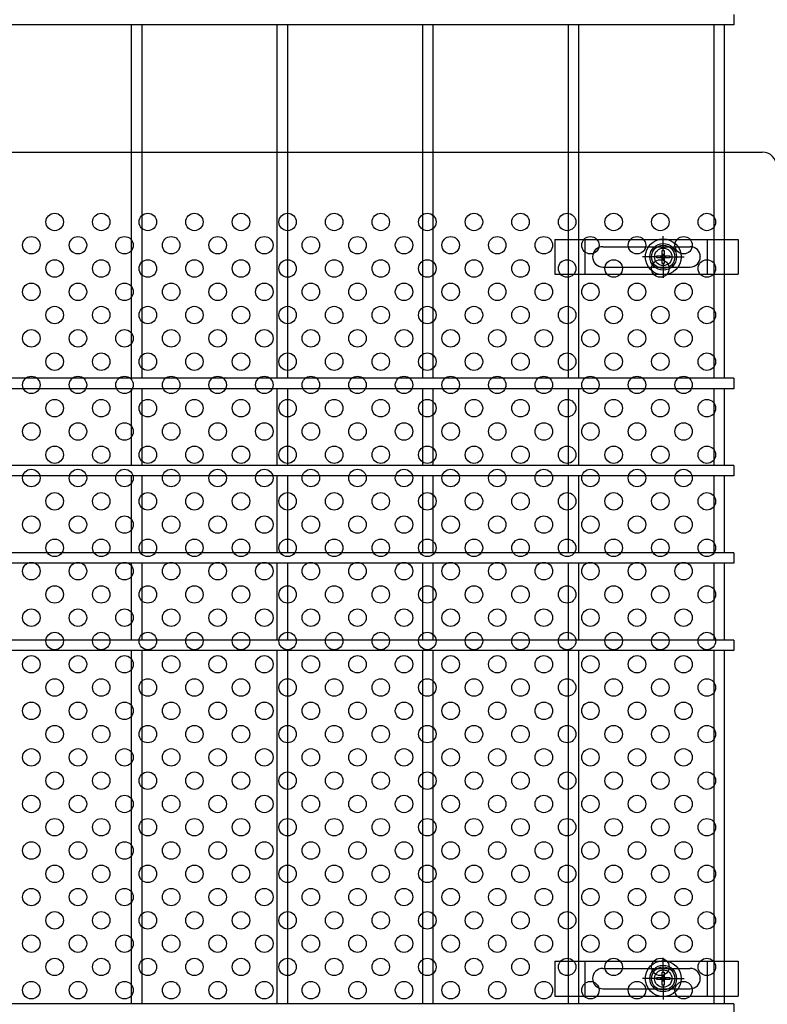
# Model space of a CAD drawing. Extents: x 8274 to 17184, y 277 to 6577.
# Drawn here: x 9617 to 9874, y 3160 to 3498 of the extents above; entities that cross this region are included whole.
import ezdxf

# ---------------------------------------------------------------- set-up
doc = ezdxf.new("R2010")
doc.units = 0
doc.header["$LTSCALE"] = 15
doc.header["$MEASUREMENT"] = 0
doc.layers.get('0').update_dxf_attribs({"linetype": 'CONTINUOUS'})
for name, color, linetype in [('NER', 30, 'CONTINUOUS'), ('固定金具', 41, 'CONTINUOUS'), ('寸法線', 4, 'CONTINUOUS'), ('新目隠小2', 4, 'CONTINUOUS'), ('穴パン小', 7, 'CONTINUOUS')]:
    doc.layers.add(name, color=color, linetype=linetype)
doc.styles.get("Standard").update_dxf_attribs({"font": 'simplex.shx', "bigfont": 'bigfont.shx'})
doc.dimstyles.new('20', dxfattribs={"dimscale": 20, "dimtxt": 3, "dimasz": 2, "dimexe": 0.5, "dimexo": 0.5, "dimgap": 0.5, "dimtad": 1, "dimdsep": 46, "dimtxsty": 'Standard', "dimblk": 'OPEN30', "dimcen": 0, "dimclrd": 4, "dimclre": 4, "dimclrt": 2, "dimadec": 1, "dimazin": 2, "dimtfac": 1, "dimtix": 1, "dimtmove": 2, "dimatfit": 3, "dimldrblk": 'OPEN30', "dimfxl": 1, "dimtolj": 1, "dimtzin": 0, "dimarcsym": 0})

# ---------------------------------------------------------------- blocks, each defined once
blk = doc.blocks.new('_Open30')
at = {"color": 0, "linetype": 'ByBlock', "lineweight": -2}
for p, q in [((-1, 0.2679), (0, 0)), ((0, 0), (-1, -0.2679)), ((0, 0), (-1, 0))]:
    blk.add_line(p, q, dxfattribs=at)
blk = doc.blocks.new('A$Cdb1031a6')
at = {"layer": '固定金具'}
for p, q in [((0, 0), (0, -12)), ((0, 0), (63, 0)), ((10.5, -12), (10.5, 0)), ((37.26, -4), (37.26, 1.15)), ((52.5, -12), (52.5, 0)), ((63, 0), (63, -12)), ((16.5, -2.5), (46.5, -2.5)), ((37.26, -4), (37.26, -2)), ((13, -6), (13, -6)), ((35.26, -6), (30.11, -6)), ((35.26, -6), (33.26, -6)), ((35.03, -6.36), (35.03, -5.64)), ((35.03, -5.64), (36.89, -5.64)), ((35.03, -5.64), (36.89, -5.64)), ((35.03, -6.36), (35.03, -5.64)), ((35.03, -5.64), (36.89, -5.64)), ((35.03, -6.36), (35.03, -5.64)), ((35.03, -6.36), (35.03, -5.64)), ((35.03, -5.64), (36.89, -5.64)), ((35.03, -5.64), (36.89, -5.64)), ((35.03, -6.36), (35.03, -5.64)), ((35.03, -6.36), (35.03, -5.64)), ((35.03, -5.64), (36.89, -5.64)), ((36.89, -6.36), (35.03, -6.36)), ((36.89, -6.36), (35.03, -6.36)), ((36.89, -6.36), (35.03, -6.36)), ((36.89, -6.36), (35.03, -6.36)), ((36.89, -6.36), (35.03, -6.36)), ((36.89, -6.36), (35.03, -6.36)), ((36.26, -6), (38.26, -6)), ((36.26, -6), (38.26, -6)), ((36.89, -5.64), (36.89, -3.77)), ((36.89, -5.64), (36.89, -3.77)), ((36.89, -5.64), (36.89, -3.77)), ((36.89, -5.64), (36.89, -3.77)), ((36.89, -5.64), (36.89, -3.77)), ((36.89, -5.64), (36.89, -3.77)), ((36.89, -3.77), (37.62, -3.77)), ((36.89, -3.77), (37.62, -3.77)), ((36.89, -3.77), (37.62, -3.77)), ((36.89, -3.77), (37.62, -3.77)), ((36.89, -3.77), (37.62, -3.77)), ((36.89, -3.77), (37.62, -3.77)), ((36.89, -8.23), (36.89, -6.36)), ((36.89, -8.23), (36.89, -6.36)), ((36.89, -8.23), (36.89, -6.36)), ((36.89, -8.23), (36.89, -6.36)), ((36.89, -8.23), (36.89, -6.36)), ((36.89, -8.23), (36.89, -6.36)), ((37.26, -7), (37.26, -5)), ((37.26, -7), (37.26, -5)), ((37.62, -3.77), (37.62, -5.64)), ((37.62, -3.77), (37.62, -5.64)), ((37.62, -3.77), (37.62, -5.64)), ((37.62, -3.77), (37.62, -5.64)), ((37.62, -3.77), (37.62, -5.64)), ((37.62, -3.77), (37.62, -5.64)), ((37.62, -5.64), (39.48, -5.64)), ((37.62, -5.64), (39.48, -5.64)), ((37.62, -5.64), (39.48, -5.64)), ((37.62, -5.64), (39.48, -5.64)), ((37.62, -5.64), (39.48, -5.64)), ((37.62, -5.64), (39.48, -5.64)), ((37.62, -6.36), (37.62, -8.23)), ((39.48, -6.36), (37.62, -6.36)), ((39.48, -6.36), (37.62, -6.36)), ((37.62, -6.36), (37.62, -8.23)), ((39.48, -6.36), (37.62, -6.36)), ((37.62, -6.36), (37.62, -8.23)), ((37.62, -6.36), (37.62, -8.23)), ((39.48, -6.36), (37.62, -6.36)), ((39.48, -6.36), (37.62, -6.36)), ((37.62, -6.36), (37.62, -8.23)), ((37.62, -6.36), (37.62, -8.23)), ((39.48, -6.36), (37.62, -6.36)), ((39.26, -6), (41.26, -6)), ((39.26, -6), (44.4, -6)), ((39.48, -5.64), (39.48, -6.36)), ((39.48, -5.64), (39.48, -6.36)), ((39.48, -5.64), (39.48, -6.36)), ((39.48, -5.64), (39.48, -6.36)), ((39.48, -5.64), (39.48, -6.36)), ((39.48, -5.64), (39.48, -6.36)), ((50.2, -6), (50.2, -6)), ((16.5, -9.5), (46.5, -9.5)), ((37.62, -8.23), (36.89, -8.23)), ((37.62, -8.23), (36.89, -8.23)), ((37.62, -8.23), (36.89, -8.23)), ((37.62, -8.23), (36.89, -8.23)), ((37.62, -8.23), (36.89, -8.23)), ((37.62, -8.23), (36.89, -8.23)), ((37.26, -8), (37.26, -10)), ((37.26, -8), (37.26, -13.15)), ((0, -12), (63, -12))]:
    blk.add_line(p, q, dxfattribs=at)
for radius in [6.15, 6.15, 6.15, 6.15, 6.15, 6.15, 4.59, 4.59, 4.59, 4.59, 4.59, 4.59, 3]:
    blk.add_circle((37.26, -6), radius, dxfattribs=at)
for centre, start, end in [((16.5, -6), 90, 180), ((46.5, -6), 0, 90), ((16.5, -6), 180, 270), ((46.5, -6), 270, 0)]:
    blk.add_arc(centre, 3.5, start, end, dxfattribs=at)

msp = doc.modelspace()

# ---------------------------------------------------------------- linework, layer by layer
at = {"layer": 'NER'}
for p, q in [((9862.74, 3500.019), (9862.74, 3496.419)), ((9862.74, 3496.419), (9397.74, 3496.419)), ((9655.94, 3375.019), (9655.94, 3496.419)), ((9659.54, 3375.019), (9659.54, 3496.419)), ((9705.94, 3375.019), (9705.94, 3496.419)), ((9709.54, 3375.019), (9709.54, 3496.419)), ((9755.94, 3375.019), (9755.94, 3496.419)), ((9759.54, 3375.019), (9759.54, 3496.419)), ((9805.94, 3375.019), (9805.94, 3496.419)), ((9809.54, 3375.019), (9809.54, 3496.419)), ((9855.94, 3375.019), (9855.94, 3496.419)), ((9859.54, 3375.019), (9859.54, 3496.419)), ((9862.74, 3375.019), (9397.74, 3375.019)), ((9862.74, 3375.019), (9862.74, 3371.419)), ((9862.74, 3371.419), (9397.74, 3371.419)), ((9655.94, 3345.019), (9655.94, 3371.419)), ((9659.54, 3345.019), (9659.54, 3371.419)), ((9705.94, 3345.019), (9705.94, 3371.419)), ((9709.54, 3345.019), (9709.54, 3371.419)), ((9755.94, 3345.019), (9755.94, 3371.419)), ((9759.54, 3345.019), (9759.54, 3371.419)), ((9805.94, 3345.019), (9805.94, 3371.419)), ((9809.54, 3345.019), (9809.54, 3371.419)), ((9855.94, 3345.019), (9855.94, 3371.419)), ((9859.54, 3345.019), (9859.54, 3371.419)), ((9862.74, 3345.019), (9397.74, 3345.019)), ((9862.74, 3345.019), (9862.74, 3341.419)), ((9862.74, 3341.419), (9397.74, 3341.419)), ((9655.94, 3315.026), (9655.94, 3341.419)), ((9659.54, 3315.026), (9659.54, 3341.419)), ((9705.94, 3315.026), (9705.94, 3341.419)), ((9709.54, 3315.026), (9709.54, 3341.419)), ((9755.94, 3315.026), (9755.94, 3341.419)), ((9759.54, 3315.026), (9759.54, 3341.419)), ((9805.94, 3315.026), (9805.94, 3341.419)), ((9809.54, 3315.026), (9809.54, 3341.419)), ((9855.94, 3315.026), (9855.94, 3341.419)), ((9859.54, 3315.026), (9859.54, 3341.419)), ((9862.74, 3315.026), (9397.74, 3315.026)), ((9862.74, 3315.026), (9862.74, 3311.426)), ((9862.74, 3311.426), (9397.74, 3311.426)), ((9655.94, 3285.019), (9655.94, 3311.426)), ((9659.54, 3285.019), (9659.54, 3311.426)), ((9705.94, 3285.019), (9705.94, 3311.426)), ((9709.54, 3285.019), (9709.54, 3311.426)), ((9755.94, 3285.019), (9755.94, 3311.426)), ((9759.54, 3285.019), (9759.54, 3311.426)), ((9805.94, 3285.019), (9805.94, 3311.426)), ((9809.54, 3285.019), (9809.54, 3311.426)), ((9855.94, 3285.019), (9855.94, 3311.426)), ((9859.54, 3285.019), (9859.54, 3311.426)), ((9862.74, 3285.019), (9397.74, 3285.019)), ((9862.74, 3285.019), (9862.74, 3281.419)), ((9862.74, 3281.419), (9397.74, 3281.419)), ((9655.94, 3160.019), (9655.94, 3281.419)), ((9659.54, 3160.019), (9659.54, 3281.419)), ((9705.94, 3160.019), (9705.94, 3281.419)), ((9709.54, 3160.019), (9709.54, 3281.419)), ((9755.94, 3160.019), (9755.94, 3281.419)), ((9759.54, 3160.019), (9759.54, 3281.419)), ((9805.94, 3160.019), (9805.94, 3281.419)), ((9809.54, 3160.019), (9809.54, 3281.419)), ((9855.94, 3160.019), (9855.94, 3281.419)), ((9859.54, 3160.019), (9859.54, 3281.419)), ((9862.74, 3160.019), (9397.74, 3160.019)), ((9862.74, 3160.019), (9862.74, 3156.419))]:
    msp.add_line(p, q, dxfattribs=at)
at = {"layer": '新目隠小2'}
msp.add_line((9557.495, 3452.719), (9872.49, 3452.719), dxfattribs=at)
at = {"layer": '新目隠小2', "linetype": 'Continuous'}
for centre in [(9838.495, 3416.719), (9838.495, 3168.719)]:
    msp.add_circle(centre, 4, dxfattribs=at)
at = {"layer": '新目隠小2'}
msp.add_arc((9872.49, 3447.719), 5, 0, 90, dxfattribs=at)
at = {"layer": '穴パン小', "color": 7, "linetype": 'Continuous'}
for centre in [(9629.495, 3428.719), (9645.495, 3428.719), (9661.495, 3428.719), (9677.495, 3428.719), (9693.495, 3428.719), (9709.495, 3428.719), (9725.495, 3428.719), (9741.495, 3428.719), (9757.495, 3428.719), (9773.495, 3428.719), (9789.495, 3428.719), (9805.495, 3428.719), (9821.495, 3428.719), (9837.495, 3428.719), (9853.495, 3428.719), (9621.495, 3420.719), (9621.495, 3420.719), (9621.495, 3420.719), (9621.495, 3420.719), (9637.495, 3420.719), (9637.495, 3420.719), (9637.495, 3420.719), (9637.495, 3420.719), (9653.495, 3420.719), (9653.495, 3420.719), (9653.495, 3420.719), (9653.495, 3420.719), (9669.495, 3420.719), (9669.495, 3420.719), (9669.495, 3420.719), (9669.495, 3420.719), (9685.495, 3420.719), (9685.495, 3420.719), (9685.495, 3420.719), (9685.495, 3420.719), (9701.495, 3420.719), (9701.495, 3420.719), (9701.495, 3420.719), (9701.495, 3420.719), (9717.495, 3420.719), (9717.495, 3420.719), (9717.495, 3420.719), (9717.495, 3420.719), (9733.495, 3420.719), (9733.495, 3420.719), (9733.495, 3420.719), (9733.495, 3420.719), (9749.495, 3420.719), (9749.495, 3420.719), (9749.495, 3420.719), (9749.495, 3420.719), (9765.495, 3420.719), (9765.495, 3420.719), (9765.495, 3420.719), (9765.495, 3420.719), (9781.495, 3420.719), (9781.495, 3420.719), (9781.495, 3420.719), (9781.495, 3420.719), (9797.495, 3420.719), (9797.495, 3420.719), (9797.495, 3420.719), (9797.495, 3420.719), (9813.495, 3420.719), (9813.495, 3420.719), (9813.495, 3420.719), (9813.495, 3420.719), (9829.495, 3420.719), (9829.495, 3420.719), (9829.495, 3420.719), (9829.495, 3420.719), (9845.495, 3420.719), (9845.495, 3420.719), (9845.495, 3420.719), (9845.495, 3420.719), (9629.495, 3412.719), (9645.495, 3412.719), (9661.495, 3412.719), (9677.495, 3412.719), (9693.495, 3412.719), (9709.495, 3412.719), (9725.495, 3412.719), (9741.495, 3412.719), (9757.495, 3412.719), (9773.495, 3412.719), (9789.495, 3412.719), (9805.495, 3412.719), (9821.495, 3412.719), (9837.495, 3412.719), (9853.495, 3412.719), (9621.495, 3404.719), (9621.495, 3404.719), (9621.495, 3404.719), (9621.495, 3404.719), (9637.495, 3404.719), (9637.495, 3404.719), (9637.495, 3404.719), (9637.495, 3404.719), (9653.495, 3404.719), (9653.495, 3404.719), (9653.495, 3404.719), (9653.495, 3404.719), (9669.495, 3404.719), (9669.495, 3404.719), (9669.495, 3404.719), (9669.495, 3404.719), (9685.495, 3404.719), (9685.495, 3404.719), (9685.495, 3404.719), (9685.495, 3404.719), (9701.495, 3404.719), (9701.495, 3404.719), (9701.495, 3404.719), (9701.495, 3404.719), (9717.495, 3404.719), (9717.495, 3404.719), (9717.495, 3404.719), (9717.495, 3404.719), (9733.495, 3404.719), (9733.495, 3404.719), (9733.495, 3404.719), (9733.495, 3404.719), (9749.495, 3404.719), (9749.495, 3404.719), (9749.495, 3404.719), (9749.495, 3404.719), (9765.495, 3404.719), (9765.495, 3404.719), (9765.495, 3404.719), (9765.495, 3404.719), (9781.495, 3404.719), (9781.495, 3404.719), (9781.495, 3404.719), (9781.495, 3404.719), (9781.495, 3404.719), (9797.495, 3404.719), (9797.495, 3404.719), (9797.495, 3404.719), (9797.495, 3404.719), (9797.495, 3404.719), (9813.495, 3404.719), (9813.495, 3404.719), (9813.495, 3404.719), (9813.495, 3404.719), (9813.495, 3404.719), (9813.495, 3404.719), (9813.495, 3404.719), (9813.495, 3404.719), (9829.495, 3404.719), (9829.495, 3404.719), (9829.495, 3404.719), (9829.495, 3404.719), (9829.495, 3404.719), (9829.495, 3404.719), (9829.495, 3404.719), (9829.495, 3404.719), (9845.495, 3404.719), (9845.495, 3404.719), (9845.495, 3404.719), (9845.495, 3404.719), (9845.495, 3404.719), (9845.495, 3404.719), (9845.495, 3404.719), (9845.495, 3404.719), (9629.495, 3396.719), (9645.495, 3396.719), (9661.495, 3396.719), (9677.495, 3396.719), (9693.495, 3396.719), (9709.495, 3396.719), (9725.495, 3396.719), (9741.495, 3396.719), (9757.495, 3396.719), (9773.495, 3396.719), (9773.495, 3396.719), (9789.495, 3396.719), (9805.495, 3396.719), (9821.495, 3396.719), (9837.495, 3396.719), (9853.495, 3396.719), (9621.495, 3388.719), (9621.495, 3388.719), (9621.495, 3388.719), (9621.495, 3388.719), (9637.495, 3388.719), (9637.495, 3388.719), (9637.495, 3388.719), (9637.495, 3388.719), (9653.495, 3388.719), (9653.495, 3388.719), (9653.495, 3388.719), (9653.495, 3388.719), (9669.495, 3388.719), (9669.495, 3388.719), (9669.495, 3388.719), (9669.495, 3388.719), (9685.495, 3388.719), (9685.495, 3388.719), (9685.495, 3388.719), (9685.495, 3388.719), (9701.495, 3388.719), (9701.495, 3388.719), (9701.495, 3388.719), (9701.495, 3388.719), (9717.495, 3388.719), (9717.495, 3388.719), (9717.495, 3388.719), (9717.495, 3388.719), (9733.495, 3388.719), (9733.495, 3388.719), (9733.495, 3388.719), (9733.495, 3388.719), (9749.495, 3388.719), (9749.495, 3388.719), (9749.495, 3388.719), (9749.495, 3388.719), (9765.495, 3388.719), (9765.495, 3388.719), (9765.495, 3388.719), (9765.495, 3388.719), (9781.495, 3388.719), (9781.495, 3388.719), (9781.495, 3388.719), (9781.495, 3388.719), (9797.495, 3388.719), (9797.495, 3388.719), (9797.495, 3388.719), (9797.495, 3388.719), (9813.495, 3388.719), (9813.495, 3388.719), (9813.495, 3388.719), (9813.495, 3388.719), (9829.495, 3388.719), (9829.495, 3388.719), (9829.495, 3388.719), (9829.495, 3388.719), (9845.495, 3388.719), (9845.495, 3388.719), (9845.495, 3388.719), (9845.495, 3388.719), (9629.495, 3380.719), (9645.495, 3380.719), (9661.495, 3380.719), (9677.495, 3380.719), (9693.495, 3380.719), (9709.495, 3380.719), (9725.495, 3380.719), (9741.495, 3380.719), (9757.495, 3380.719), (9773.495, 3380.719), (9773.495, 3380.719), (9789.495, 3380.719), (9805.495, 3380.719), (9821.495, 3380.719), (9837.495, 3380.719), (9853.495, 3380.719), (9621.495, 3372.719), (9621.495, 3372.719), (9621.495, 3372.719), (9621.495, 3372.719), (9637.495, 3372.719), (9637.495, 3372.719), (9637.495, 3372.719), (9637.495, 3372.719), (9653.495, 3372.719), (9653.495, 3372.719), (9653.495, 3372.719), (9653.495, 3372.719), (9669.495, 3372.719), (9669.495, 3372.719), (9669.495, 3372.719), (9669.495, 3372.719), (9685.495, 3372.719), (9685.495, 3372.719), (9685.495, 3372.719), (9685.495, 3372.719), (9701.495, 3372.719), (9701.495, 3372.719), (9701.495, 3372.719), (9701.495, 3372.719), (9717.495, 3372.719), (9717.495, 3372.719), (9717.495, 3372.719), (9717.495, 3372.719), (9733.495, 3372.719), (9733.495, 3372.719), (9733.495, 3372.719), (9733.495, 3372.719), (9749.495, 3372.719), (9749.495, 3372.719), (9749.495, 3372.719), (9749.495, 3372.719), (9765.495, 3372.719), (9765.495, 3372.719), (9765.495, 3372.719), (9765.495, 3372.719), (9781.495, 3372.719), (9781.495, 3372.719), (9781.495, 3372.719), (9781.495, 3372.719), (9797.495, 3372.719), (9797.495, 3372.719), (9797.495, 3372.719), (9797.495, 3372.719), (9813.495, 3372.719), (9813.495, 3372.719), (9813.495, 3372.719), (9813.495, 3372.719), (9829.495, 3372.719), (9829.495, 3372.719), (9829.495, 3372.719), (9829.495, 3372.719), (9845.495, 3372.719), (9845.495, 3372.719), (9845.495, 3372.719), (9845.495, 3372.719), (9629.495, 3364.719), (9645.495, 3364.719), (9661.495, 3364.719), (9677.495, 3364.719), (9693.495, 3364.719), (9709.495, 3364.719), (9725.495, 3364.719), (9741.495, 3364.719), (9757.495, 3364.719), (9773.495, 3364.719), (9773.495, 3364.719), (9789.495, 3364.719), (9805.495, 3364.719), (9821.495, 3364.719), (9837.495, 3364.719), (9853.495, 3364.719), (9621.495, 3356.719), (9621.495, 3356.719), (9621.495, 3356.719), (9621.495, 3356.719), (9637.495, 3356.719), (9637.495, 3356.719), (9637.495, 3356.719), (9637.495, 3356.719), (9653.495, 3356.719), (9653.495, 3356.719), (9653.495, 3356.719), (9653.495, 3356.719), (9669.495, 3356.719), (9669.495, 3356.719), (9669.495, 3356.719), (9669.495, 3356.719), (9685.495, 3356.719), (9685.495, 3356.719), (9685.495, 3356.719), (9685.495, 3356.719), (9701.495, 3356.719), (9701.495, 3356.719), (9701.495, 3356.719), (9701.495, 3356.719), (9717.495, 3356.719), (9717.495, 3356.719), (9717.495, 3356.719), (9717.495, 3356.719), (9733.495, 3356.719), (9733.495, 3356.719), (9733.495, 3356.719), (9733.495, 3356.719), (9749.495, 3356.719), (9749.495, 3356.719), (9749.495, 3356.719), (9749.495, 3356.719), (9765.495, 3356.719), (9765.495, 3356.719), (9765.495, 3356.719), (9765.495, 3356.719), (9781.495, 3356.719), (9781.495, 3356.719), (9781.495, 3356.719), (9781.495, 3356.719), (9797.495, 3356.719), (9797.495, 3356.719), (9797.495, 3356.719), (9797.495, 3356.719), (9813.495, 3356.719), (9813.495, 3356.719), (9813.495, 3356.719), (9813.495, 3356.719), (9829.495, 3356.719), (9829.495, 3356.719), (9829.495, 3356.719), (9829.495, 3356.719), (9845.495, 3356.719), (9845.495, 3356.719), (9845.495, 3356.719), (9845.495, 3356.719), (9629.495, 3348.719), (9645.495, 3348.719), (9661.495, 3348.719), (9677.495, 3348.719), (9693.495, 3348.719), (9709.495, 3348.719), (9725.495, 3348.719), (9741.495, 3348.719), (9757.495, 3348.719), (9773.495, 3348.719), (9773.495, 3348.719), (9789.495, 3348.719), (9805.495, 3348.719), (9821.495, 3348.719), (9837.495, 3348.719), (9853.495, 3348.719), (9621.495, 3340.719), (9621.495, 3340.719), (9621.495, 3340.719), (9621.495, 3340.719), (9637.495, 3340.719), (9637.495, 3340.719), (9637.495, 3340.719), (9637.495, 3340.719), (9653.495, 3340.719), (9653.495, 3340.719), (9653.495, 3340.719), (9653.495, 3340.719), (9669.495, 3340.719), (9669.495, 3340.719), (9669.495, 3340.719), (9669.495, 3340.719), (9685.495, 3340.719), (9685.495, 3340.719), (9685.495, 3340.719), (9685.495, 3340.719), (9701.495, 3340.719), (9701.495, 3340.719), (9701.495, 3340.719), (9701.495, 3340.719), (9717.495, 3340.719), (9717.495, 3340.719), (9717.495, 3340.719), (9717.495, 3340.719), (9733.495, 3340.719), (9733.495, 3340.719), (9733.495, 3340.719), (9733.495, 3340.719), (9749.495, 3340.719), (9749.495, 3340.719), (9749.495, 3340.719), (9749.495, 3340.719), (9765.495, 3340.719), (9765.495, 3340.719), (9765.495, 3340.719), (9765.495, 3340.719), (9781.495, 3340.719), (9781.495, 3340.719), (9781.495, 3340.719), (9781.495, 3340.719), (9797.495, 3340.719), (9797.495, 3340.719), (9797.495, 3340.719), (9797.495, 3340.719), (9813.495, 3340.719), (9813.495, 3340.719), (9813.495, 3340.719), (9813.495, 3340.719), (9829.495, 3340.719), (9829.495, 3340.719), (9829.495, 3340.719), (9829.495, 3340.719), (9845.495, 3340.719), (9845.495, 3340.719), (9845.495, 3340.719), (9845.495, 3340.719), (9629.495, 3332.719), (9645.495, 3332.719), (9661.495, 3332.719), (9677.495, 3332.719), (9693.495, 3332.719), (9709.495, 3332.719), (9725.495, 3332.719), (9741.495, 3332.719), (9757.495, 3332.719), (9773.495, 3332.719), (9773.495, 3332.719), (9789.495, 3332.719), (9805.495, 3332.719), (9821.495, 3332.719), (9837.495, 3332.719), (9853.495, 3332.719), (9621.495, 3324.719), (9621.495, 3324.719), (9621.495, 3324.719), (9621.495, 3324.719), (9637.495, 3324.719), (9637.495, 3324.719), (9637.495, 3324.719), (9637.495, 3324.719), (9653.495, 3324.719), (9653.495, 3324.719), (9653.495, 3324.719), (9653.495, 3324.719), (9669.495, 3324.719), (9669.495, 3324.719), (9669.495, 3324.719), (9669.495, 3324.719), (9685.495, 3324.719), (9685.495, 3324.719), (9685.495, 3324.719), (9685.495, 3324.719), (9701.495, 3324.719), (9701.495, 3324.719), (9701.495, 3324.719), (9701.495, 3324.719), (9717.495, 3324.719), (9717.495, 3324.719), (9717.495, 3324.719), (9717.495, 3324.719), (9733.495, 3324.719), (9733.495, 3324.719), (9733.495, 3324.719), (9733.495, 3324.719), (9749.495, 3324.719), (9749.495, 3324.719), (9749.495, 3324.719), (9749.495, 3324.719), (9765.495, 3324.719), (9765.495, 3324.719), (9765.495, 3324.719), (9765.495, 3324.719), (9781.495, 3324.719), (9781.495, 3324.719), (9781.495, 3324.719), (9781.495, 3324.719), (9797.495, 3324.719), (9797.495, 3324.719), (9797.495, 3324.719), (9797.495, 3324.719), (9813.495, 3324.719), (9813.495, 3324.719), (9813.495, 3324.719), (9813.495, 3324.719), (9829.495, 3324.719), (9829.495, 3324.719), (9829.495, 3324.719), (9829.495, 3324.719), (9845.495, 3324.719), (9845.495, 3324.719), (9845.495, 3324.719), (9845.495, 3324.719), (9629.495, 3316.719), (9645.495, 3316.719), (9661.495, 3316.719), (9677.495, 3316.719), (9693.495, 3316.719), (9709.495, 3316.719), (9725.495, 3316.719), (9741.495, 3316.719), (9757.495, 3316.719), (9773.495, 3316.719), (9773.495, 3316.719), (9789.495, 3316.719), (9805.495, 3316.719), (9821.495, 3316.719), (9837.495, 3316.719), (9853.495, 3316.719), (9621.495, 3308.719), (9621.495, 3308.719), (9621.495, 3308.719), (9621.495, 3308.719), (9637.495, 3308.719), (9637.495, 3308.719), (9637.495, 3308.719), (9637.495, 3308.719), (9653.495, 3308.719), (9653.495, 3308.719), (9653.495, 3308.719), (9653.495, 3308.719), (9669.495, 3308.719), (9669.495, 3308.719), (9669.495, 3308.719), (9669.495, 3308.719), (9685.495, 3308.719), (9685.495, 3308.719), (9685.495, 3308.719), (9685.495, 3308.719), (9701.495, 3308.719), (9701.495, 3308.719), (9701.495, 3308.719), (9701.495, 3308.719), (9717.495, 3308.719), (9717.495, 3308.719), (9717.495, 3308.719), (9717.495, 3308.719), (9733.495, 3308.719), (9733.495, 3308.719), (9733.495, 3308.719), (9733.495, 3308.719), (9749.495, 3308.719), (9749.495, 3308.719), (9749.495, 3308.719), (9749.495, 3308.719), (9765.495, 3308.719), (9765.495, 3308.719), (9765.495, 3308.719), (9765.495, 3308.719), (9781.495, 3308.719), (9781.495, 3308.719), (9781.495, 3308.719), (9781.495, 3308.719), (9797.495, 3308.719), (9797.495, 3308.719), (9797.495, 3308.719), (9797.495, 3308.719), (9813.495, 3308.719), (9813.495, 3308.719), (9813.495, 3308.719), (9813.495, 3308.719), (9829.495, 3308.719), (9829.495, 3308.719), (9829.495, 3308.719), (9829.495, 3308.719), (9845.495, 3308.719), (9845.495, 3308.719), (9845.495, 3308.719), (9845.495, 3308.719), (9629.495, 3300.719), (9645.495, 3300.719), (9661.495, 3300.719), (9677.495, 3300.719), (9693.495, 3300.719), (9709.495, 3300.719), (9725.495, 3300.719), (9741.495, 3300.719), (9757.495, 3300.719), (9773.495, 3300.719), (9773.495, 3300.719), (9789.495, 3300.719), (9805.495, 3300.719), (9821.495, 3300.719), (9837.495, 3300.719), (9853.495, 3300.719), (9621.495, 3292.719), (9621.495, 3292.719), (9621.495, 3292.719), (9621.495, 3292.719), (9637.495, 3292.719), (9637.495, 3292.719), (9637.495, 3292.719), (9637.495, 3292.719), (9653.495, 3292.719), (9653.495, 3292.719), (9653.495, 3292.719), (9653.495, 3292.719), (9669.495, 3292.719), (9669.495, 3292.719), (9669.495, 3292.719), (9669.495, 3292.719), (9685.495, 3292.719), (9685.495, 3292.719), (9685.495, 3292.719), (9685.495, 3292.719), (9701.495, 3292.719), (9701.495, 3292.719), (9701.495, 3292.719), (9701.495, 3292.719), (9717.495, 3292.719), (9717.495, 3292.719), (9717.495, 3292.719), (9717.495, 3292.719), (9733.495, 3292.719), (9733.495, 3292.719), (9733.495, 3292.719), (9733.495, 3292.719), (9749.495, 3292.719), (9749.495, 3292.719), (9749.495, 3292.719), (9749.495, 3292.719), (9765.495, 3292.719), (9765.495, 3292.719), (9765.495, 3292.719), (9765.495, 3292.719), (9781.495, 3292.719), (9781.495, 3292.719), (9781.495, 3292.719), (9781.495, 3292.719), (9797.495, 3292.719), (9797.495, 3292.719), (9797.495, 3292.719), (9797.495, 3292.719), (9813.495, 3292.719), (9813.495, 3292.719), (9813.495, 3292.719), (9813.495, 3292.719), (9829.495, 3292.719), (9829.495, 3292.719), (9829.495, 3292.719), (9829.495, 3292.719), (9845.495, 3292.719), (9845.495, 3292.719), (9845.495, 3292.719), (9845.495, 3292.719), (9629.495, 3284.719), (9645.495, 3284.719), (9661.495, 3284.719), (9677.495, 3284.719), (9693.495, 3284.719), (9709.495, 3284.719), (9725.495, 3284.719), (9741.495, 3284.719), (9757.495, 3284.719), (9773.495, 3284.719), (9773.495, 3284.719), (9789.495, 3284.719), (9805.495, 3284.719), (9821.495, 3284.719), (9837.495, 3284.719), (9853.495, 3284.719), (9621.495, 3276.719), (9621.495, 3276.719), (9621.495, 3276.719), (9621.495, 3276.719), (9637.495, 3276.719), (9637.495, 3276.719), (9637.495, 3276.719), (9637.495, 3276.719), (9653.495, 3276.719), (9653.495, 3276.719), (9653.495, 3276.719), (9653.495, 3276.719), (9669.495, 3276.719), (9669.495, 3276.719), (9669.495, 3276.719), (9669.495, 3276.719), (9685.495, 3276.719), (9685.495, 3276.719), (9685.495, 3276.719), (9685.495, 3276.719), (9701.495, 3276.719), (9701.495, 3276.719), (9701.495, 3276.719), (9701.495, 3276.719), (9717.495, 3276.719), (9717.495, 3276.719), (9717.495, 3276.719), (9717.495, 3276.719), (9733.495, 3276.719), (9733.495, 3276.719), (9733.495, 3276.719), (9733.495, 3276.719), (9749.495, 3276.719), (9749.495, 3276.719), (9749.495, 3276.719), (9749.495, 3276.719), (9765.495, 3276.719), (9765.495, 3276.719), (9765.495, 3276.719), (9765.495, 3276.719), (9781.495, 3276.719), (9781.495, 3276.719), (9781.495, 3276.719), (9781.495, 3276.719), (9797.495, 3276.719), (9797.495, 3276.719), (9797.495, 3276.719), (9797.495, 3276.719), (9813.495, 3276.719), (9813.495, 3276.719), (9813.495, 3276.719), (9813.495, 3276.719), (9829.495, 3276.719), (9829.495, 3276.719), (9829.495, 3276.719), (9829.495, 3276.719), (9845.495, 3276.719), (9845.495, 3276.719), (9845.495, 3276.719), (9845.495, 3276.719), (9629.495, 3268.719), (9645.495, 3268.719), (9661.495, 3268.719), (9677.495, 3268.719), (9693.495, 3268.719), (9709.495, 3268.719), (9725.495, 3268.719), (9741.495, 3268.719), (9757.495, 3268.719), (9773.495, 3268.719), (9773.495, 3268.719), (9789.495, 3268.719), (9805.495, 3268.719), (9821.495, 3268.719), (9837.495, 3268.719), (9853.495, 3268.719), (9621.495, 3260.719), (9621.495, 3260.719), (9621.495, 3260.719), (9621.495, 3260.719), (9637.495, 3260.719), (9637.495, 3260.719), (9637.495, 3260.719), (9637.495, 3260.719), (9653.495, 3260.719), (9653.495, 3260.719), (9653.495, 3260.719), (9653.495, 3260.719), (9669.495, 3260.719), (9669.495, 3260.719), (9669.495, 3260.719), (9669.495, 3260.719), (9685.495, 3260.719), (9685.495, 3260.719), (9685.495, 3260.719), (9685.495, 3260.719), (9701.495, 3260.719), (9701.495, 3260.719), (9701.495, 3260.719), (9701.495, 3260.719), (9717.495, 3260.719), (9717.495, 3260.719), (9717.495, 3260.719), (9717.495, 3260.719), (9733.495, 3260.719), (9733.495, 3260.719), (9733.495, 3260.719), (9733.495, 3260.719), (9749.495, 3260.719), (9749.495, 3260.719), (9749.495, 3260.719), (9749.495, 3260.719), (9765.495, 3260.719), (9765.495, 3260.719), (9765.495, 3260.719), (9765.495, 3260.719), (9781.495, 3260.719), (9781.495, 3260.719), (9781.495, 3260.719), (9781.495, 3260.719), (9797.495, 3260.719), (9797.495, 3260.719), (9797.495, 3260.719), (9797.495, 3260.719), (9813.495, 3260.719), (9813.495, 3260.719), (9813.495, 3260.719), (9813.495, 3260.719), (9829.495, 3260.719), (9829.495, 3260.719), (9829.495, 3260.719), (9829.495, 3260.719), (9845.495, 3260.719), (9845.495, 3260.719), (9845.495, 3260.719), (9845.495, 3260.719), (9629.495, 3252.719), (9645.495, 3252.719), (9661.495, 3252.719), (9677.495, 3252.719), (9693.495, 3252.719), (9709.495, 3252.719), (9725.495, 3252.719), (9741.495, 3252.719), (9757.495, 3252.719), (9773.495, 3252.719), (9773.495, 3252.719), (9789.495, 3252.719), (9805.495, 3252.719), (9821.495, 3252.719), (9837.495, 3252.719), (9853.495, 3252.719), (9621.495, 3244.719), (9621.495, 3244.719), (9621.495, 3244.719), (9621.495, 3244.719), (9637.495, 3244.719), (9637.495, 3244.719), (9637.495, 3244.719), (9637.495, 3244.719), (9653.495, 3244.719), (9653.495, 3244.719), (9653.495, 3244.719), (9653.495, 3244.719), (9669.495, 3244.719), (9669.495, 3244.719), (9669.495, 3244.719), (9669.495, 3244.719), (9685.495, 3244.719), (9685.495, 3244.719), (9685.495, 3244.719), (9685.495, 3244.719), (9701.495, 3244.719), (9701.495, 3244.719), (9701.495, 3244.719), (9701.495, 3244.719), (9717.495, 3244.719), (9717.495, 3244.719), (9717.495, 3244.719), (9717.495, 3244.719), (9733.495, 3244.719), (9733.495, 3244.719), (9733.495, 3244.719), (9733.495, 3244.719), (9749.495, 3244.719), (9749.495, 3244.719), (9749.495, 3244.719), (9749.495, 3244.719), (9765.495, 3244.719), (9765.495, 3244.719), (9765.495, 3244.719), (9765.495, 3244.719), (9781.495, 3244.719), (9781.495, 3244.719), (9781.495, 3244.719), (9781.495, 3244.719), (9797.495, 3244.719), (9797.495, 3244.719), (9797.495, 3244.719), (9797.495, 3244.719), (9813.495, 3244.719), (9813.495, 3244.719), (9813.495, 3244.719), (9813.495, 3244.719), (9829.495, 3244.719), (9829.495, 3244.719), (9829.495, 3244.719), (9829.495, 3244.719), (9845.495, 3244.719), (9845.495, 3244.719), (9845.495, 3244.719), (9845.495, 3244.719), (9629.495, 3236.719), (9645.495, 3236.719), (9661.495, 3236.719), (9677.495, 3236.719), (9693.495, 3236.719), (9709.495, 3236.719), (9725.495, 3236.719), (9741.495, 3236.719), (9757.495, 3236.719), (9773.495, 3236.719), (9773.495, 3236.719), (9789.495, 3236.719), (9805.495, 3236.719), (9821.495, 3236.719), (9837.495, 3236.719), (9853.495, 3236.719), (9621.495, 3228.719), (9621.495, 3228.719), (9621.495, 3228.719), (9621.495, 3228.719), (9637.495, 3228.719), (9637.495, 3228.719), (9637.495, 3228.719), (9637.495, 3228.719), (9653.495, 3228.719), (9653.495, 3228.719), (9653.495, 3228.719), (9653.495, 3228.719), (9669.495, 3228.719), (9669.495, 3228.719), (9669.495, 3228.719), (9669.495, 3228.719), (9685.495, 3228.719), (9685.495, 3228.719), (9685.495, 3228.719), (9685.495, 3228.719), (9701.495, 3228.719), (9701.495, 3228.719), (9701.495, 3228.719), (9701.495, 3228.719), (9717.495, 3228.719), (9717.495, 3228.719), (9717.495, 3228.719), (9717.495, 3228.719), (9733.495, 3228.719), (9733.495, 3228.719), (9733.495, 3228.719), (9733.495, 3228.719), (9749.495, 3228.719), (9749.495, 3228.719), (9749.495, 3228.719), (9749.495, 3228.719), (9765.495, 3228.719), (9765.495, 3228.719), (9765.495, 3228.719), (9765.495, 3228.719), (9781.495, 3228.719), (9781.495, 3228.719), (9781.495, 3228.719), (9781.495, 3228.719), (9797.495, 3228.719), (9797.495, 3228.719), (9797.495, 3228.719), (9797.495, 3228.719), (9813.495, 3228.719), (9813.495, 3228.719), (9813.495, 3228.719), (9813.495, 3228.719), (9829.495, 3228.719), (9829.495, 3228.719), (9829.495, 3228.719), (9829.495, 3228.719), (9845.495, 3228.719), (9845.495, 3228.719), (9845.495, 3228.719), (9845.495, 3228.719), (9629.495, 3220.719), (9645.495, 3220.719), (9661.495, 3220.719), (9677.495, 3220.719), (9693.495, 3220.719), (9709.495, 3220.719), (9725.495, 3220.719), (9741.495, 3220.719), (9757.495, 3220.719), (9773.495, 3220.719), (9773.495, 3220.719), (9789.495, 3220.719), (9805.495, 3220.719), (9821.495, 3220.719), (9837.495, 3220.719), (9853.495, 3220.719), (9621.495, 3212.719), (9621.495, 3212.719), (9621.495, 3212.719), (9621.495, 3212.719), (9637.495, 3212.719), (9637.495, 3212.719), (9637.495, 3212.719), (9637.495, 3212.719), (9653.495, 3212.719), (9653.495, 3212.719), (9653.495, 3212.719), (9653.495, 3212.719), (9669.495, 3212.719), (9669.495, 3212.719), (9669.495, 3212.719), (9669.495, 3212.719), (9685.495, 3212.719), (9685.495, 3212.719), (9685.495, 3212.719), (9685.495, 3212.719), (9701.495, 3212.719), (9701.495, 3212.719), (9701.495, 3212.719), (9701.495, 3212.719), (9717.495, 3212.719), (9717.495, 3212.719), (9717.495, 3212.719), (9717.495, 3212.719), (9733.495, 3212.719), (9733.495, 3212.719), (9733.495, 3212.719), (9733.495, 3212.719), (9749.495, 3212.719), (9749.495, 3212.719), (9749.495, 3212.719), (9749.495, 3212.719), (9765.495, 3212.719), (9765.495, 3212.719), (9765.495, 3212.719), (9765.495, 3212.719), (9781.495, 3212.719), (9781.495, 3212.719), (9781.495, 3212.719), (9781.495, 3212.719), (9797.495, 3212.719), (9797.495, 3212.719), (9797.495, 3212.719), (9797.495, 3212.719), (9813.495, 3212.719), (9813.495, 3212.719), (9813.495, 3212.719), (9813.495, 3212.719), (9829.495, 3212.719), (9829.495, 3212.719), (9829.495, 3212.719), (9829.495, 3212.719), (9845.495, 3212.719), (9845.495, 3212.719), (9845.495, 3212.719), (9845.495, 3212.719), (9629.495, 3204.719), (9645.495, 3204.719), (9661.495, 3204.719), (9677.495, 3204.719), (9693.495, 3204.719), (9709.495, 3204.719), (9725.495, 3204.719), (9741.495, 3204.719), (9757.495, 3204.719), (9773.495, 3204.719), (9773.495, 3204.719), (9789.495, 3204.719), (9805.495, 3204.719), (9821.495, 3204.719), (9837.495, 3204.719), (9853.495, 3204.719), (9621.495, 3196.719), (9621.495, 3196.719), (9621.495, 3196.719), (9621.495, 3196.719), (9637.495, 3196.719), (9637.495, 3196.719), (9637.495, 3196.719), (9637.495, 3196.719), (9653.495, 3196.719), (9653.495, 3196.719), (9653.495, 3196.719), (9653.495, 3196.719), (9669.495, 3196.719), (9669.495, 3196.719), (9669.495, 3196.719), (9669.495, 3196.719), (9685.495, 3196.719), (9685.495, 3196.719), (9685.495, 3196.719), (9685.495, 3196.719), (9701.495, 3196.719), (9701.495, 3196.719), (9701.495, 3196.719), (9701.495, 3196.719), (9717.495, 3196.719), (9717.495, 3196.719), (9717.495, 3196.719), (9717.495, 3196.719), (9733.495, 3196.719), (9733.495, 3196.719), (9733.495, 3196.719), (9733.495, 3196.719), (9749.495, 3196.719), (9749.495, 3196.719), (9749.495, 3196.719), (9749.495, 3196.719), (9765.495, 3196.719), (9765.495, 3196.719), (9765.495, 3196.719), (9765.495, 3196.719), (9781.495, 3196.719), (9781.495, 3196.719), (9781.495, 3196.719), (9781.495, 3196.719), (9797.495, 3196.719), (9797.495, 3196.719), (9797.495, 3196.719), (9797.495, 3196.719), (9813.495, 3196.719), (9813.495, 3196.719), (9813.495, 3196.719), (9813.495, 3196.719), (9829.495, 3196.719), (9829.495, 3196.719), (9829.495, 3196.719), (9829.495, 3196.719), (9845.495, 3196.719), (9845.495, 3196.719), (9845.495, 3196.719), (9845.495, 3196.719), (9629.495, 3188.719), (9645.495, 3188.719), (9661.495, 3188.719), (9677.495, 3188.719), (9693.495, 3188.719), (9709.495, 3188.719), (9725.495, 3188.719), (9741.495, 3188.719), (9757.495, 3188.719), (9773.495, 3188.719), (9773.495, 3188.719), (9789.495, 3188.719), (9805.495, 3188.719), (9821.495, 3188.719), (9837.495, 3188.719), (9853.495, 3188.719), (9621.495, 3180.719), (9621.495, 3180.719), (9621.495, 3180.719), (9621.495, 3180.719), (9637.495, 3180.719), (9637.495, 3180.719), (9637.495, 3180.719), (9637.495, 3180.719), (9653.495, 3180.719), (9653.495, 3180.719), (9653.495, 3180.719), (9653.495, 3180.719), (9669.495, 3180.719), (9669.495, 3180.719), (9669.495, 3180.719), (9669.495, 3180.719), (9685.495, 3180.719), (9685.495, 3180.719), (9685.495, 3180.719), (9685.495, 3180.719), (9701.495, 3180.719), (9701.495, 3180.719), (9701.495, 3180.719), (9701.495, 3180.719), (9717.495, 3180.719), (9717.495, 3180.719), (9717.495, 3180.719), (9717.495, 3180.719), (9733.495, 3180.719), (9733.495, 3180.719), (9733.495, 3180.719), (9733.495, 3180.719), (9749.495, 3180.719), (9749.495, 3180.719), (9749.495, 3180.719), (9749.495, 3180.719), (9765.495, 3180.719), (9765.495, 3180.719), (9765.495, 3180.719), (9765.495, 3180.719), (9781.495, 3180.719), (9781.495, 3180.719), (9781.495, 3180.719), (9781.495, 3180.719), (9797.495, 3180.719), (9797.495, 3180.719), (9797.495, 3180.719), (9797.495, 3180.719), (9813.495, 3180.719), (9813.495, 3180.719), (9813.495, 3180.719), (9813.495, 3180.719), (9829.495, 3180.719), (9829.495, 3180.719), (9829.495, 3180.719), (9829.495, 3180.719), (9845.495, 3180.719), (9845.495, 3180.719), (9845.495, 3180.719), (9845.495, 3180.719), (9629.495, 3172.719), (9645.495, 3172.719), (9661.495, 3172.719), (9677.495, 3172.719), (9693.495, 3172.719), (9709.495, 3172.719), (9725.495, 3172.719), (9741.495, 3172.719), (9757.495, 3172.719), (9773.495, 3172.719), (9789.495, 3172.719), (9805.495, 3172.719), (9821.495, 3172.719), (9837.495, 3172.719), (9853.495, 3172.719), (9621.495, 3164.719), (9621.495, 3164.719), (9621.495, 3164.719), (9621.495, 3164.719), (9637.495, 3164.719), (9637.495, 3164.719), (9637.495, 3164.719), (9637.495, 3164.719), (9653.495, 3164.719), (9653.495, 3164.719), (9653.495, 3164.719), (9653.495, 3164.719), (9669.495, 3164.719), (9669.495, 3164.719), (9669.495, 3164.719), (9669.495, 3164.719), (9685.495, 3164.719), (9685.495, 3164.719), (9685.495, 3164.719), (9685.495, 3164.719), (9701.495, 3164.719), (9701.495, 3164.719), (9701.495, 3164.719), (9701.495, 3164.719), (9717.495, 3164.719), (9717.495, 3164.719), (9717.495, 3164.719), (9717.495, 3164.719), (9733.495, 3164.719), (9733.495, 3164.719), (9733.495, 3164.719), (9733.495, 3164.719), (9749.495, 3164.719), (9749.495, 3164.719), (9749.495, 3164.719), (9749.495, 3164.719), (9765.495, 3164.719), (9765.495, 3164.719), (9765.495, 3164.719), (9765.495, 3164.719), (9781.495, 3164.719), (9781.495, 3164.719), (9781.495, 3164.719), (9781.495, 3164.719), (9797.495, 3164.719), (9797.495, 3164.719), (9797.495, 3164.719), (9797.495, 3164.719), (9813.495, 3164.719), (9813.495, 3164.719), (9813.495, 3164.719), (9813.495, 3164.719), (9829.495, 3164.719), (9829.495, 3164.719), (9829.495, 3164.719), (9829.495, 3164.719), (9845.495, 3164.719), (9845.495, 3164.719), (9845.495, 3164.719), (9845.495, 3164.719)]:
    msp.add_circle(centre, 3, dxfattribs=at)

# ---------------------------------------------------------------- block references
at = {"layer": '固定金具'}
for p in [(9801.24, 3422.719), (9801.24, 3174.719)]:
    msp.add_blockref('A$Cdb1031a6', p, dxfattribs=at)

# ---------------------------------------------------------------- leaders
at = {"layer": '寸法線', "annotation_type": 0, "has_hookline": 1, "hookline_direction": 1, "text_width": 408}
msp.add_leader([(10021.767, 3219.875), (9331.396, 1854.837), (9291.396, 1854.837)], dimstyle='20', override={"dimgap": 0.5, "dimtad": 1}, dxfattribs=at)

doc.saveas('drawing.dxf')
